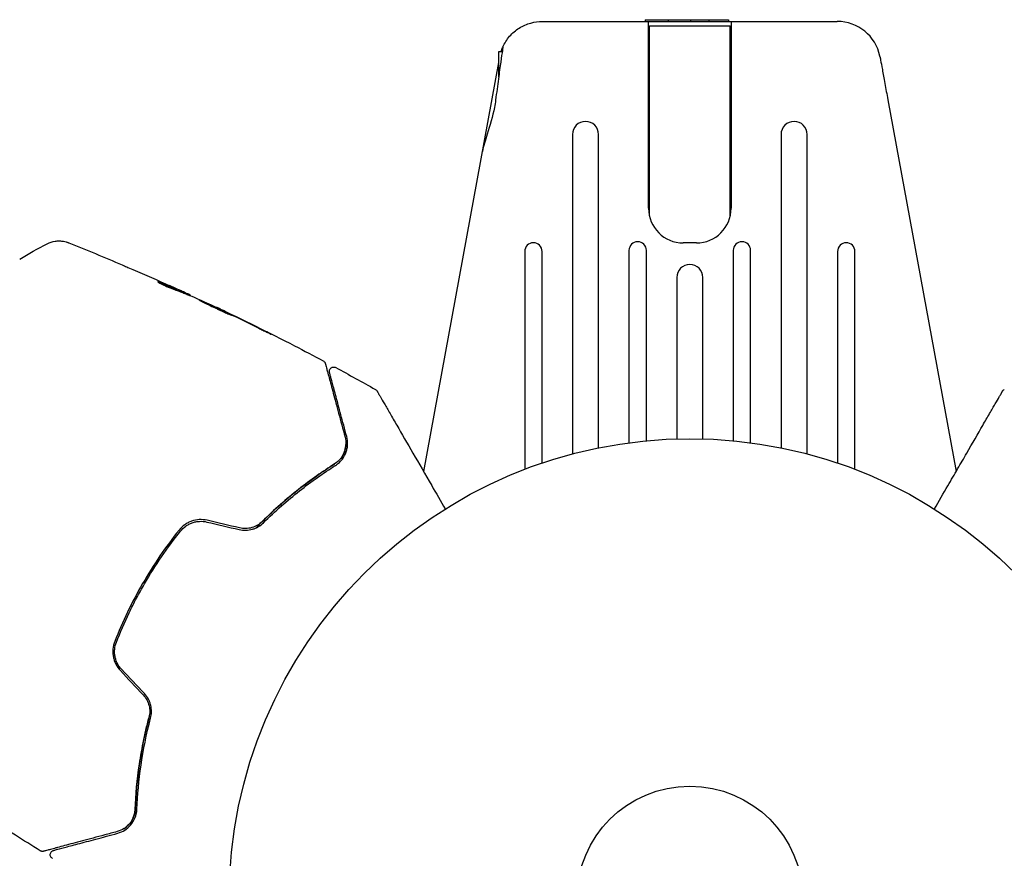
# Model space of a CAD drawing. Units: millimetres. Extents: x -11200 to 11200, y -11200 to 11200.
# Drawn here: x 4728 to 4842, y -9011 to -8914 of the extents above; entities that cross this region are included whole.
import ezdxf

# ---------------------------------------------------------------- set-up
doc = ezdxf.new("R2010")
doc.units = ezdxf.units.MM
doc.header["$LTSCALE"] = 20
doc.layers.add('2d', color=230, linetype='Continuous')

msp = doc.modelspace()

# ---------------------------------------------------------------- linework, layer by layer
at = {"layer": '2d'}
for p, q in [((4788.57, -8914.35), (4822.5, -8914.35)), ((4800.4, -8914.15), (4800.39, -8914.35)), ((4800.4, -8914.15), (4809.97, -8914.15)), ((4800.78, -8935.85), (4800.78, -8914.35)), ((4800.88, -8914.85), (4810.18, -8914.85)), ((4800.88, -8936.73), (4800.88, -8914.85)), ((4803.04, -8914.15), (4803.03, -8914.35)), ((4805.61, -8914.15), (4805.6, -8914.35)), ((4807.7, -8914.15), (4807.71, -8914.35)), ((4809.97, -8914.15), (4809.98, -8914.35)), ((4810.18, -8936.73), (4810.18, -8914.85)), ((4810.28, -8914.35), (4810.28, -8935.85)), ((4783.53, -8917.85), (4783.53, -8920.72)), ((4783.93, -8917.85), (4783.53, -8917.85)), ((4783.53, -8919.07), (4774.9, -8966.18)), ((4828.32, -8923.36), (4836.17, -8966.18)), ((4792.03, -8927.36), (4792.03, -8964.14)), ((4795.03, -8963.44), (4795.03, -8927.36)), ((4816.03, -8927.36), (4816.03, -8963.44)), ((4819.03, -8964.14), (4819.03, -8927.36)), ((4806.28, -8939.85), (4804.78, -8939.85)), ((4786.53, -8940.83), (4786.53, -8965.91)), ((4788.53, -8965.19), (4788.53, -8940.83)), ((4798.53, -8940.71), (4798.53, -8962.85)), ((4800.53, -8962.63), (4800.53, -8940.71)), ((4810.53, -8940.71), (4810.53, -8962.63)), ((4812.53, -8962.85), (4812.53, -8940.71)), ((4822.53, -8940.83), (4822.53, -8965.19)), ((4824.53, -8965.91), (4824.53, -8940.83)), ((4804.03, -8943.83), (4804.03, -8962.41)), ((4807.03, -8962.41), (4807.03, -8943.83)), ((4747.08, -8945.53), (4747.13, -8945.44)), ((4748.05, -8945.93), (4748.08, -8945.88)), ((4751.05, -8947.28), (4751.07, -8947.26))]:
    msp.add_line(p, q, dxfattribs=at)
for radius in [53, 13]:
    msp.add_circle((4805.53, -9015.39), radius, dxfattribs=at)
for centre, radius, start, end in [((4822.5, -8919.35), 5, 11.5369, 90), ((4793.53, -8927.36), 1.5, 0, 180), ((4817.53, -8927.36), 1.5, 0, 180), ((4804.78, -8935.85), 4, 180, 270), ((4806.28, -8935.85), 4, 270, 0), ((4787.53, -8940.83), 1, 0, 180), ((4799.53, -8940.71), 1, 0, 180), ((4811.53, -8940.71), 1, 0, 180), ((4823.53, -8940.83), 1, 0, 180), ((4805.53, -8943.83), 1.5, 0, 180)]:
    msp.add_arc(centre, radius, start, end, dxfattribs=at)
msp.add_ellipse((4820.18, -8919.82), major_axis=(7.22, 1.47), ratio=0.823586, start_param=-0.015481, end_param=0.001023, dxfattribs=at)
for points, knots in [([(4784.02, -8917.27), (4784.21, -8916.84), (4784.47, -8916.43), (4785.12, -8915.69), (4785.49, -8915.37), (4786.32, -8914.85), (4786.77, -8914.66), (4787.68, -8914.4), (4788.13, -8914.35), (4788.57, -8914.35)], [0, 0, 0, 0, 0.25, 0.25, 0.5, 0.5, 0.75, 0.75, 1, 1, 1, 1]), ([(4784.02, -8917.27), (4784.02, -8917.27), (4784, -8917.42), (4783.91, -8918.02), (4783.85, -8918.46), (4783.69, -8919.57), (4783.6, -8920.23), (4783.4, -8921.72), (4783.29, -8922.54), (4783.18, -8923.4)], [-1.02524, -1.02524, -1.02524, -1.02524, -0.770894, -0.770894, -0.512825, -0.512825, -0.261262, -0.261262, -0.000094, -0.000094, -0.000094, -0.000094]), ([(4783.8, -8917.85), (4783.83, -8917.74), (4783.86, -8917.65), (4783.93, -8917.46), (4783.97, -8917.38), (4784, -8917.31), (4784.01, -8917.29), (4784.02, -8917.27), (4784.02, -8917.27), (4784.02, -8917.27)], [-0.2908201, -0.2908201, -0.2908201, -0.2908201, -0.2096369, -0.2096369, -0.0976921, -0.0976921, -0.0451866, -0.0451866, -0.0001488, -0.0001488, -0.0001488, -0.0001488]), ([(4827.42, -8918.44), (4827.42, -8918.44), (4827.42, -8918.48), (4827.45, -8918.6), (4827.46, -8918.7), (4827.53, -8919.07), (4827.6, -8919.44), (4827.77, -8920.35), (4827.87, -8920.89), (4828.03, -8921.78), (4828.09, -8922.09), (4828.2, -8922.72), (4828.26, -8923.03), (4828.32, -8923.36)], [0, 0, 0, 0, 0.125, 0.125, 0.25, 0.25, 0.5, 0.5, 0.75, 0.75, 0.875, 0.875, 1, 1, 1, 1]), ([(4783.18, -8923.4), (4783.14, -8923.68), (4783.1, -8923.97), (4782.85, -8925.29), (4782.53, -8926.35), (4781.99, -8928.05), (4781.76, -8928.73), (4781.66, -8929.31)], [-2.7925165, -2.7925165, -2.7925165, -2.7925165, -2.7077042, -2.7077042, -2.3900658, -2.3900658, -2.1469661, -2.1469661, -2.1469661, -2.1469661]), ([(4731.58, -8939.94), (4731.87, -8939.79), (4732.19, -8939.69), (4732.66, -8939.62), (4732.82, -8939.61), (4733.14, -8939.62), (4733.3, -8939.63), (4733.56, -8939.68), (4733.67, -8939.71), (4733.81, -8939.75), (4733.85, -8939.76), (4733.92, -8939.78), (4733.96, -8939.8), (4734.01, -8939.82), (4734.03, -8939.82), (4734.05, -8939.83)], [0, 0, 0, 0, 0.972176, 0.972176, 1.453012, 1.453012, 1.923321, 1.923321, 2.282533, 2.282533, 2.439441, 2.439441, 2.635782, 2.635782, 2.847721, 2.847721, 2.847721, 2.847721]), ([(4734.05, -8939.83), (4734.05, -8939.83), (4734.05, -8939.83), (4734.05, -8939.83), (4734.05, -8939.83), (4734.05, -8939.83)], [0.005429455217, 0.005429455217, 0.005429455217, 0.005429455217, 0.0054332298, 0.0054332298, 0.005435116917, 0.005435116917, 0.005435116917, 0.005435116917]), ([(4740.19, -8942.37), (4740.24, -8942.39), (4740.3, -8942.41), (4740.52, -8942.51), (4740.69, -8942.58), (4740.87, -8942.66)], [0.0043831083, 0.0043831083, 0.0043831083, 0.0043831083, 0.0046081794, 0.0046081794, 0.0051931773, 0.0051931773, 0.0051931773, 0.0051931773]), ([(4744.46, -8944.33), (4744.41, -8944.32), (4744.37, -8944.31), (4744.32, -8944.29), (4744.31, -8944.29), (4744.3, -8944.3)], [0, 0, 0, 0, 0.0003269962, 0.0003269962, 0.0006539924, 0.0006539924, 0.0006539924, 0.0006539924]), ([(4744.3, -8944.3), (4744.3, -8944.31), (4744.32, -8944.33), (4744.4, -8944.38), (4744.46, -8944.42), (4744.62, -8944.51), (4744.72, -8944.57), (4744.95, -8944.68), (4745.08, -8944.74), (4745.34, -8944.87), (4745.48, -8944.93), (4745.76, -8945.05), (4745.9, -8945.1), (4746.15, -8945.2), (4746.28, -8945.25), (4746.48, -8945.32), (4746.57, -8945.36), (4746.64, -8945.38)], [0.000653992, 0.000653992, 0.000653992, 0.000653992, 0.001105677, 0.001105677, 0.001557361, 0.001557361, 0.002009045, 0.002009045, 0.002460729, 0.002460729, 0.002912414, 0.002912414, 0.003364098, 0.003364098, 0.003815782, 0.003815782, 0.004267466, 0.004267466, 0.004267466, 0.004267466]), ([(4746.99, -8945.38), (4746.57, -8945.2), (4746.15, -8945.02), (4745.52, -8944.76), (4745.31, -8944.68), (4744.89, -8944.5), (4744.68, -8944.41), (4744.46, -8944.33)], [0, 0, 0, 0, 0.002943213, 0.002943213, 0.004414819, 0.004414819, 0.005886426, 0.005886426, 0.005886426, 0.005886426]), ([(4744.56, -8944.48), (4744.72, -8944.54), (4744.88, -8944.61), (4745.26, -8944.76), (4745.47, -8944.85), (4746.1, -8945.11), (4746.52, -8945.29), (4746.94, -8945.47)], [0.000338811, 0.000338811, 0.000338811, 0.000338811, 0.001471609, 0.001471609, 0.002943218, 0.002943218, 0.005886436, 0.005886436, 0.005886436, 0.005886436]), ([(4745.21, -8944.56), (4745.52, -8944.7), (4745.81, -8944.83), (4746.36, -8945.08), (4746.6, -8945.19), (4746.81, -8945.29)], [0, 0, 0, 0, 0.00101414, 0.00101414, 0.002028279, 0.002028279, 0.002028279, 0.002028279]), ([(4747.94, -8945.8), (4747.9, -8945.79), (4747.84, -8945.76), (4747.68, -8945.68), (4747.58, -8945.64), (4747.23, -8945.47), (4746.93, -8945.34), (4746.63, -8945.2)], [0, 0, 0, 0, 0.000502189, 0.000502189, 0.001004378, 0.001004378, 0.002008757, 0.002008757, 0.002008757, 0.002008757]), ([(4746.64, -8945.38), (4746.83, -8945.43), (4747, -8945.49), (4747.35, -8945.63), (4747.52, -8945.71), (4748.04, -8945.92), (4748.39, -8946.07), (4748.73, -8946.21)], [0, 0, 0, 0, 0.001186164, 0.001186164, 0.002372329, 0.002372329, 0.004744657, 0.004744657, 0.004744657, 0.004744657]), ([(4746.81, -8945.29), (4746.9, -8945.33), (4746.97, -8945.36), (4747.07, -8945.41), (4747.11, -8945.43), (4747.15, -8945.45), (4747.11, -8945.44), (4746.99, -8945.38)], [0, 0, 0, 0, 0.00040527, 0.00040527, 0.000810539, 0.000810539, 0.001621079, 0.001621079, 0.001621079, 0.001621079]), ([(4752.83, -8948.19), (4752.83, -8948.19), (4752.82, -8948.18), (4752.77, -8948.15), (4752.73, -8948.13), (4752.6, -8948.06), (4752.46, -8947.99), (4752.19, -8947.86), (4752.1, -8947.81), (4751.89, -8947.71), (4751.78, -8947.65), (4751.55, -8947.54), (4751.43, -8947.49), (4751.19, -8947.37), (4751.07, -8947.31), (4750.82, -8947.19), (4750.69, -8947.13), (4750.45, -8947.02), (4750.33, -8946.96), (4750.09, -8946.86), (4749.98, -8946.81), (4749.78, -8946.71), (4749.68, -8946.67), (4749.5, -8946.59), (4749.42, -8946.55), (4749.28, -8946.49), (4749.22, -8946.46), (4749.07, -8946.4), (4749.02, -8946.38), (4749.01, -8946.39)], [0.006580502, 0.006580502, 0.006580502, 0.006580502, 0.006991683, 0.006991683, 0.007402865, 0.007402865, 0.008225229, 0.008225229, 0.008636411, 0.008636411, 0.009047592, 0.009047592, 0.009458774, 0.009458774, 0.009869956, 0.009869956, 0.010281138, 0.010281138, 0.010692319, 0.010692319, 0.011103501, 0.011103501, 0.011514683, 0.011514683, 0.011925865, 0.011925865, 0.012337047, 0.012337047, 0.01315941, 0.01315941, 0.01315941, 0.01315941]), ([(4749.01, -8946.39), (4749.01, -8946.39), (4749.02, -8946.4), (4749.07, -8946.43), (4749.1, -8946.45), (4749.2, -8946.5), (4749.26, -8946.52), (4749.39, -8946.59), (4749.47, -8946.63), (4749.73, -8946.77), (4749.94, -8946.87), (4750.4, -8947.09), (4750.65, -8947.21), (4751.02, -8947.39), (4751.15, -8947.44), (4751.39, -8947.56), (4751.51, -8947.61), (4751.75, -8947.72), (4751.86, -8947.77), (4752.07, -8947.86), (4752.16, -8947.91), (4752.34, -8947.99), (4752.42, -8948.02), (4752.56, -8948.09), (4752.62, -8948.11), (4752.72, -8948.15), (4752.76, -8948.17), (4752.81, -8948.19), (4752.82, -8948.19), (4752.83, -8948.19)], [0, 0, 0, 0, 0.000411281, 0.000411281, 0.000822563, 0.000822563, 0.001233844, 0.001233844, 0.001645125, 0.001645125, 0.002467688, 0.002467688, 0.003290251, 0.003290251, 0.003701532, 0.003701532, 0.004112814, 0.004112814, 0.004524095, 0.004524095, 0.004935376, 0.004935376, 0.005346658, 0.005346658, 0.005757939, 0.005757939, 0.00616922, 0.00616922, 0.006580502, 0.006580502, 0.006580502, 0.006580502]), ([(4752.07, -8947.74), (4751.92, -8947.66), (4751.78, -8947.6), (4751.53, -8947.48), (4751.42, -8947.42), (4751.25, -8947.34), (4751.18, -8947.31), (4751.09, -8947.27), (4751.07, -8947.26), (4751.07, -8947.26)], [0, 0, 0, 0, 0.000629883, 0.000629883, 0.001259766, 0.001259766, 0.001889648, 0.001889648, 0.002519531, 0.002519531, 0.002519531, 0.002519531]), ([(4751.11, -8947.28), (4754.11, -8948.7), (4757.09, -8950.17), (4761.14, -8952.26), (4762.24, -8952.84), (4763.34, -8953.42)], [0, 0, 0, 0, 10.001335, 10.001335, 13.738506, 13.738506, 13.738506, 13.738506]), ([(4755.69, -8949.54), (4755.84, -8949.62), (4756, -8949.7), (4756.25, -8949.82), (4756.32, -8949.86), (4756.48, -8949.93), (4756.56, -8949.97), (4756.78, -8950.08), (4756.92, -8950.15), (4757.14, -8950.26), (4757.24, -8950.3), (4757.33, -8950.35), (4757.35, -8950.36), (4757.38, -8950.37), (4757.39, -8950.38), (4757.39, -8950.37), (4757.38, -8950.37), (4757.35, -8950.35), (4757.33, -8950.34), (4757.18, -8950.26), (4756.94, -8950.14), (4756.64, -8949.99)], [0, 0, 0, 0, 0.000535151, 0.000535151, 0.000802726, 0.000802726, 0.001070302, 0.001070302, 0.001605452, 0.001605452, 0.002140603, 0.002140603, 0.002408178, 0.002408178, 0.002675754, 0.002675754, 0.002943329, 0.002943329, 0.003210905, 0.003210905, 0.004281206, 0.004281206, 0.004281206, 0.004281206]), ([(4763.34, -8953.42), (4763.38, -8953.45), (4763.43, -8953.48), (4763.5, -8953.56), (4763.53, -8953.6), (4763.57, -8953.68), (4763.58, -8953.71), (4763.58, -8953.73)], [0.0000183, 0.0000183, 0.0000183, 0.0000183, 0.1620246, 0.1620246, 0.3245696, 0.3245696, 0.408602, 0.408602, 0.408602, 0.408602]), ([(4763.58, -8953.73), (4763.58, -8953.73), (4763.58, -8953.74), (4763.59, -8953.75), (4763.59, -8953.77), (4763.6, -8953.8), (4763.61, -8953.83), (4763.62, -8953.87), (4763.62, -8953.88), (4763.63, -8953.9), (4763.63, -8953.92), (4763.66, -8954.01), (4763.68, -8954.1), (4763.75, -8954.36), (4763.79, -8954.51), (4763.89, -8954.9), (4763.95, -8955.12), (4764.16, -8955.87), (4764.32, -8956.47), (4764.69, -8957.85), (4764.89, -8958.62), (4765.34, -8960.3), (4765.59, -8961.22), (4765.85, -8962.2)], [0.03687716, 0.03687716, 0.03687716, 0.03687716, 0.04076651, 0.04076651, 0.04529612, 0.04529612, 0.04982573, 0.04982573, 0.05095814, 0.05095814, 0.05209054, 0.05209054, 0.05435535, 0.05435535, 0.05662015, 0.05662015, 0.05888496, 0.05888496, 0.06341457, 0.06341457, 0.06794418, 0.06794418, 0.0724738, 0.0724738, 0.0724738, 0.0724738]), ([(4764.07, -8954.77), (4764.06, -8954.75), (4764.06, -8954.73), (4764.05, -8954.69), (4764.05, -8954.67), (4764.05, -8954.61), (4764.05, -8954.56), (4764.07, -8954.48), (4764.09, -8954.44), (4764.13, -8954.37), (4764.15, -8954.33), (4764.21, -8954.27), (4764.24, -8954.24), (4764.31, -8954.2), (4764.35, -8954.18), (4764.43, -8954.15), (4764.47, -8954.14), (4764.55, -8954.14), (4764.6, -8954.14), (4764.69, -8954.16), (4764.74, -8954.17), (4764.79, -8954.2)], [0, 0, 0, 0, 0.060654, 0.060654, 0.120423, 0.120423, 0.246387, 0.246387, 0.372351, 0.372351, 0.498315, 0.498315, 0.624279, 0.624279, 0.750243, 0.750243, 0.876207, 0.876207, 1.002172, 1.002172, 1.160335, 1.160335, 1.160335, 1.160335]), ([(4766.05, -8962.15), (4765.81, -8961.25), (4765.58, -8960.41), (4765.27, -8959.26), (4765.17, -8958.89), (4764.99, -8958.2), (4764.9, -8957.88), (4764.66, -8956.97), (4764.52, -8956.45), (4764.35, -8955.82), (4764.3, -8955.64), (4764.24, -8955.4), (4764.22, -8955.33), (4764.19, -8955.21), (4764.17, -8955.16), (4764.13, -8955.02), (4764.12, -8954.96), (4764.11, -8954.92), (4764.11, -8954.91), (4764.1, -8954.89), (4764.1, -8954.89), (4764.09, -8954.85), (4764.08, -8954.83), (4764.08, -8954.8), (4764.07, -8954.79), (4764.07, -8954.77), (4764.07, -8954.77), (4764.07, -8954.77)], [0, 0, 0, 0, 0.00442564, 0.00442564, 0.00663846, 0.00663846, 0.00885128, 0.00885128, 0.01327693, 0.01327693, 0.01548975, 0.01548975, 0.01659616, 0.01659616, 0.01770257, 0.01770257, 0.01991539, 0.01991539, 0.0210218, 0.0210218, 0.02212821, 0.02212821, 0.02655385, 0.02655385, 0.03097949, 0.03097949, 0.03492314, 0.03492314, 0.03492314, 0.03492314]), ([(4769.34, -8956.71), (4769.39, -8956.73), (4769.43, -8956.77), (4769.48, -8956.82), (4769.49, -8956.83), (4769.51, -8956.86), (4769.52, -8956.88), (4769.53, -8956.89)], [0.0000349, 0.0000349, 0.0000349, 0.0000349, 0.1620368, 0.1620368, 0.2142127, 0.2142127, 0.2669736, 0.2669736, 0.2669736, 0.2669736]), ([(4769.53, -8956.89), (4769.53, -8956.89), (4769.54, -8956.9), (4769.55, -8956.92), (4769.56, -8956.94), (4769.58, -8956.98), (4769.59, -8956.99), (4769.61, -8957.03), (4769.62, -8957.04), (4769.63, -8957.05), (4769.63, -8957.06), (4769.64, -8957.08), (4769.65, -8957.09), (4769.68, -8957.15), (4769.72, -8957.21), (4769.8, -8957.36), (4769.86, -8957.46), (4770.05, -8957.78), (4770.2, -8958.06), (4770.58, -8958.7), (4770.79, -8959.08), (4771.27, -8959.9), (4771.54, -8960.36), (4772.38, -8961.82), (4773, -8962.9), (4774.34, -8965.23), (4775.06, -8966.47), (4776.33, -8968.66), (4776.85, -8969.56), (4777.38, -8970.48)], [0.04849628, 0.04849628, 0.04849628, 0.04849628, 0.05354217, 0.05354217, 0.0594913, 0.0594913, 0.06246586, 0.06246586, 0.06395314, 0.06395314, 0.06469679, 0.06469679, 0.06544043, 0.06544043, 0.06692771, 0.06692771, 0.06841499, 0.06841499, 0.07138956, 0.07138956, 0.07436412, 0.07436412, 0.07733869, 0.07733869, 0.08328782, 0.08328782, 0.08923695, 0.08923695, 0.09319251, 0.09319251, 0.09319251, 0.09319251]), ([(4833.69, -8970.48), (4834.22, -8969.56), (4834.73, -8968.67), (4835.62, -8967.14), (4835.99, -8966.5), (4836.71, -8965.25), (4837.06, -8964.65), (4838.06, -8962.9), (4838.69, -8961.82), (4839.38, -8960.61), (4839.52, -8960.38), (4839.78, -8959.93), (4839.91, -8959.71), (4840.27, -8959.08), (4840.48, -8958.71), (4840.86, -8958.06), (4841.02, -8957.79), (4841.2, -8957.46), (4841.26, -8957.37), (4841.35, -8957.22), (4841.38, -8957.16), (4841.42, -8957.1), (4841.42, -8957.08), (4841.44, -8957.06), (4841.44, -8957.06), (4841.45, -8957.04), (4841.46, -8957.03), (4841.47, -8956.99), (4841.48, -8956.98), (4841.51, -8956.94), (4841.52, -8956.92), (4841.53, -8956.9), (4841.53, -8956.89), (4841.53, -8956.89)], [0.00199215, 0.00199215, 0.00199215, 0.00199215, 0.00593492, 0.00593492, 0.00890238, 0.00890238, 0.01186983, 0.01186983, 0.01780475, 0.01780475, 0.01928848, 0.01928848, 0.02077221, 0.02077221, 0.02373967, 0.02373967, 0.02670713, 0.02670713, 0.02819086, 0.02819086, 0.02967459, 0.02967459, 0.03041645, 0.03041645, 0.03115832, 0.03115832, 0.03264205, 0.03264205, 0.0356095, 0.0356095, 0.04154442, 0.04154442, 0.04655546, 0.04655546, 0.04655546, 0.04655546]), ([(4841.53, -8956.89), (4841.54, -8956.88), (4841.55, -8956.86), (4841.57, -8956.83), (4841.59, -8956.82), (4841.63, -8956.76), (4841.68, -8956.73), (4841.72, -8956.71)], [0, 0, 0, 0, 0.054754, 0.054754, 0.1088548, 0.1088548, 0.2669812, 0.2669812, 0.2669812, 0.2669812]), ([(4765.85, -8962.2), (4765.93, -8962.5), (4765.96, -8962.78), (4765.94, -8963.21), (4765.92, -8963.35), (4765.86, -8963.63), (4765.83, -8963.76), (4765.68, -8964.16), (4765.54, -8964.42), (4765.16, -8964.9), (4764.93, -8965.11), (4764.65, -8965.29)], [0, 0, 0, 0, 0.001221021, 0.001221021, 0.001831532, 0.001831532, 0.002442042, 0.002442042, 0.003663063, 0.003663063, 0.004884084, 0.004884084, 0.004884084, 0.004884084]), ([(4764.75, -8965.46), (4764.92, -8965.36), (4765.07, -8965.24), (4765.33, -8965), (4765.45, -8964.87), (4765.75, -8964.47), (4765.89, -8964.19), (4766.03, -8963.76), (4766.07, -8963.62), (4766.13, -8963.33), (4766.14, -8963.18), (4766.16, -8962.74), (4766.13, -8962.45), (4766.05, -8962.15)], [0, 0, 0, 0, 0.000810209, 0.000810209, 0.001620418, 0.001620418, 0.003240837, 0.003240837, 0.004051046, 0.004051046, 0.004861255, 0.004861255, 0.006481673, 0.006481673, 0.006481673, 0.006481673]), ([(4755.59, -8972.67), (4755.73, -8972.52), (4755.88, -8972.37), (4756.74, -8971.5), (4757.48, -8970.81), (4758.94, -8969.5), (4759.67, -8968.89), (4761.12, -8967.74), (4761.84, -8967.2), (4763.26, -8966.2), (4763.97, -8965.73), (4764.65, -8965.29)], [0.03841577, 0.03841577, 0.03841577, 0.03841577, 0.03907858, 0.03907858, 0.0423315, 0.0423315, 0.04558442, 0.04558442, 0.04883735, 0.04883735, 0.05209027, 0.05209027, 0.05209027, 0.05209027]), ([(4764.65, -8965.29), (4763.29, -8966.15), (4761.9, -8967.12), (4759.12, -8969.32), (4757.72, -8970.54), (4756.32, -8971.92)], [0, 0, 0, 0, 0.00623929, 0.00623929, 0.01247858, 0.01247858, 0.01247858, 0.01247858]), ([(4756.46, -8972.07), (4757.84, -8970.71), (4759.22, -8969.49), (4762, -8967.3), (4763.39, -8966.33), (4764.75, -8965.46)], [0, 0, 0, 0, 0.0061147, 0.0061147, 0.01222939, 0.01222939, 0.01222939, 0.01222939]), ([(4749.99, -8971.78), (4749.7, -8971.72), (4749.39, -8971.69), (4748.78, -8971.72), (4748.48, -8971.78), (4748.06, -8971.93), (4747.92, -8971.99), (4747.65, -8972.13), (4747.52, -8972.21), (4747.16, -8972.47), (4746.95, -8972.67), (4746.76, -8972.9)], [0, 0, 0, 0, 0.000919101, 0.000919101, 0.001838201, 0.001838201, 0.002297751, 0.002297751, 0.002757302, 0.002757302, 0.003676402, 0.003676402, 0.003676402, 0.003676402]), ([(4746.76, -8972.9), (4745.99, -8973.86), (4745.26, -8974.86), (4743.85, -8976.91), (4743.18, -8977.98), (4741.94, -8980.14), (4741.36, -8981.24), (4740.29, -8983.46), (4739.8, -8984.59), (4739.35, -8985.73)], [0, 0, 0, 0, 0.00375982, 0.00375982, 0.00751965, 0.00751965, 0.01127947, 0.01127947, 0.01503929, 0.01503929, 0.01503929, 0.01503929]), ([(4746.92, -8973.03), (4747.09, -8972.81), (4747.3, -8972.61), (4747.64, -8972.37), (4747.76, -8972.3), (4748.01, -8972.17), (4748.14, -8972.11), (4748.41, -8972.02), (4748.55, -8971.98), (4748.82, -8971.93), (4748.96, -8971.91), (4749.39, -8971.89), (4749.67, -8971.91), (4749.95, -8971.98)], [0, 0, 0, 0, 0.000853481, 0.000853481, 0.001280221, 0.001280221, 0.001706962, 0.001706962, 0.002133702, 0.002133702, 0.002560443, 0.002560443, 0.003413923, 0.003413923, 0.003413923, 0.003413923]), ([(4753.67, -8972.85), (4753.92, -8972.91), (4754.18, -8972.94), (4754.7, -8972.92), (4754.96, -8972.88), (4755.33, -8972.77), (4755.44, -8972.73), (4755.68, -8972.63), (4755.79, -8972.57), (4756.11, -8972.38), (4756.3, -8972.23), (4756.46, -8972.07)], [0, 0, 0, 0, 0.000786752, 0.000786752, 0.001573503, 0.001573503, 0.001966879, 0.001966879, 0.002360255, 0.002360255, 0.003147007, 0.003147007, 0.003147007, 0.003147007]), ([(4756.32, -8971.92), (4756.16, -8972.08), (4755.98, -8972.23), (4755.58, -8972.46), (4755.36, -8972.56), (4754.9, -8972.69), (4754.66, -8972.73), (4754.19, -8972.74), (4753.95, -8972.71), (4753.71, -8972.66)], [0, 0, 0, 0, 0.000723096, 0.000723096, 0.001446192, 0.001446192, 0.002169288, 0.002169288, 0.002892384, 0.002892384, 0.002892384, 0.002892384]), ([(4739.54, -8985.81), (4739.99, -8984.67), (4740.48, -8983.54), (4741.28, -8981.86), (4741.56, -8981.3), (4742.15, -8980.2), (4742.45, -8979.65), (4744, -8976.97), (4745.39, -8974.94), (4746.92, -8973.03)], [0, 0, 0, 0, 0.00374303, 0.00374303, 0.00561455, 0.00561455, 0.00748606, 0.00748606, 0.01497212, 0.01497212, 0.01497212, 0.01497212]), ([(4739.35, -8985.73), (4739.24, -8986.01), (4739.17, -8986.3), (4739.13, -8986.75), (4739.13, -8986.89), (4739.14, -8987.19), (4739.16, -8987.35), (4739.22, -8987.64), (4739.25, -8987.79), (4739.35, -8988.07), (4739.41, -8988.22), (4739.62, -8988.62), (4739.79, -8988.87), (4740, -8989.09)], [0, 0, 0, 0, 0.000915866, 0.000915866, 0.001373799, 0.001373799, 0.001831733, 0.001831733, 0.002289666, 0.002289666, 0.002747599, 0.002747599, 0.003663465, 0.003663465, 0.003663465, 0.003663465]), ([(4740.15, -8988.95), (4739.95, -8988.75), (4739.79, -8988.51), (4739.59, -8988.13), (4739.54, -8988), (4739.45, -8987.74), (4739.41, -8987.6), (4739.36, -8987.32), (4739.34, -8987.18), (4739.33, -8986.9), (4739.33, -8986.76), (4739.37, -8986.34), (4739.44, -8986.07), (4739.54, -8985.81)], [0, 0, 0, 0, 0.000855596, 0.000855596, 0.001283394, 0.001283394, 0.001711192, 0.001711192, 0.00213899, 0.00213899, 0.002566788, 0.002566788, 0.003422384, 0.003422384, 0.003422384, 0.003422384]), ([(4742.62, -8991.88), (4742.78, -8992.05), (4742.92, -8992.25), (4743.15, -8992.67), (4743.24, -8992.9), (4743.32, -8993.24), (4743.35, -8993.35), (4743.37, -8993.59), (4743.38, -8993.71), (4743.38, -8994.06), (4743.34, -8994.28), (4743.29, -8994.51)], [0, 0, 0, 0, 0.000725564, 0.000725564, 0.001451129, 0.001451129, 0.001813911, 0.001813911, 0.002176693, 0.002176693, 0.002902258, 0.002902258, 0.002902258, 0.002902258]), ([(4743.48, -8994.56), (4743.54, -8994.33), (4743.57, -8994.08), (4743.58, -8993.59), (4743.55, -8993.34), (4743.46, -8992.96), (4743.43, -8992.84), (4743.33, -8992.6), (4743.28, -8992.48), (4743.09, -8992.14), (4742.94, -8991.93), (4742.76, -8991.74)], [0, 0, 0, 0, 0.000784153, 0.000784153, 0.001568305, 0.001568305, 0.001960381, 0.001960381, 0.002352458, 0.002352458, 0.00313661, 0.00313661, 0.00313661, 0.00313661]), ([(4741.71, -9005.03), (4741.77, -9003.41), (4741.92, -9001.68), (4742.33, -8998.93), (4742.5, -8997.99), (4742.8, -8996.54), (4742.9, -8996.05), (4743.14, -8995.08), (4743.26, -8994.59), (4743.45, -8993.9), (4743.51, -8993.7), (4743.56, -8993.5)], [0, 0, 0, 0, 0.00651672, 0.00651672, 0.00977508, 0.00977508, 0.01140426, 0.01140426, 0.01303345, 0.01303345, 0.01370133, 0.01370133, 0.01370133, 0.01370133]), ([(4743.29, -8994.51), (4742.79, -8996.4), (4742.43, -8998.23), (4741.92, -9001.74), (4741.77, -9003.42), (4741.71, -9005.03)], [0, 0, 0, 0, 0.00623929, 0.00623929, 0.01247858, 0.01247858, 0.01247858, 0.01247858]), ([(4741.91, -9005.04), (4741.97, -9003.42), (4742.12, -9001.73), (4742.63, -8998.23), (4742.99, -8996.42), (4743.48, -8994.56)], [0, 0, 0, 0, 0.0061147, 0.0061147, 0.01222939, 0.01222939, 0.01222939, 0.01222939]), ([(4741.71, -9005.03), (4741.7, -9005.2), (4741.68, -9005.36), (4741.61, -9005.67), (4741.56, -9005.82), (4741.39, -9006.24), (4741.24, -9006.49), (4740.97, -9006.82), (4740.87, -9006.92), (4740.65, -9007.11), (4740.54, -9007.19), (4740.18, -9007.42), (4739.92, -9007.54), (4739.63, -9007.62)], [0, 0, 0, 0, 0.000615532, 0.000615532, 0.001231063, 0.001231063, 0.002462127, 0.002462127, 0.003077658, 0.003077658, 0.00369319, 0.00369319, 0.004924253, 0.004924253, 0.004924253, 0.004924253]), ([(4739.69, -9007.81), (4739.98, -9007.73), (4740.25, -9007.61), (4740.75, -9007.3), (4740.98, -9007.11), (4741.37, -9006.65), (4741.54, -9006.39), (4741.8, -9005.78), (4741.89, -9005.43), (4741.91, -9005.04)], [0, 0, 0, 0, 0.001613359, 0.001613359, 0.003226717, 0.003226717, 0.004840076, 0.004840076, 0.006453435, 0.006453435, 0.006453435, 0.006453435]), ([(4741.49, -9006), (4741.54, -9005.87), (4741.59, -9005.73), (4741.67, -9005.41), (4741.7, -9005.22), (4741.71, -9005.03)], [0.004794546, 0.004794546, 0.004794546, 0.004794546, 0.005510213, 0.005510213, 0.006297386, 0.006297386, 0.006297386, 0.006297386]), ([(4740.4, -9007.29), (4740.61, -9007.15), (4740.81, -9006.99), (4741, -9006.77), (4741.01, -9006.76), (4741.02, -9006.75)], [0.00163779, 0.00163779, 0.00163779, 0.00163779, 0.003148693, 0.003148693, 0.003243526, 0.003243526, 0.003243526, 0.003243526]), ([(4739.63, -9007.62), (4739.14, -9007.75), (4738.66, -9007.88), (4737.74, -9008.13), (4737.29, -9008.25), (4736.01, -9008.59), (4735.23, -9008.8), (4733.86, -9009.16), (4733.26, -9009.33), (4732.64, -9009.49), (4732.53, -9009.52), (4732.31, -9009.58), (4732.2, -9009.61), (4731.92, -9009.69), (4731.76, -9009.73), (4731.52, -9009.79), (4731.43, -9009.82), (4731.35, -9009.84), (4731.33, -9009.84), (4731.31, -9009.85), (4731.3, -9009.85), (4731.26, -9009.86), (4731.23, -9009.87), (4731.19, -9009.88), (4731.18, -9009.88), (4731.17, -9009.89), (4731.16, -9009.89), (4731.16, -9009.89)], [0, 0, 0, 0, 0.00232139, 0.00232139, 0.00464279, 0.00464279, 0.00928557, 0.00928557, 0.01392836, 0.01392836, 0.01508906, 0.01508906, 0.01624975, 0.01624975, 0.01857115, 0.01857115, 0.02089254, 0.02089254, 0.02205324, 0.02205324, 0.02321393, 0.02321393, 0.02785672, 0.02785672, 0.03249951, 0.03249951, 0.03650692, 0.03650692, 0.03650692, 0.03650692]), ([(4732.3, -9009.79), (4732.3, -9009.79), (4732.31, -9009.79), (4732.32, -9009.78), (4732.33, -9009.78), (4732.36, -9009.77), (4732.38, -9009.77), (4732.42, -9009.76), (4732.43, -9009.76), (4732.44, -9009.75), (4732.45, -9009.75), (4732.49, -9009.74), (4732.55, -9009.72), (4732.83, -9009.65), (4733.13, -9009.57), (4733.76, -9009.4), (4734, -9009.33), (4734.52, -9009.19), (4734.81, -9009.12), (4735.73, -9008.87), (4736.42, -9008.69), (4737.95, -9008.28), (4738.78, -9008.05), (4739.69, -9007.81)], [0.03558387, 0.03558387, 0.03558387, 0.03558387, 0.03944311, 0.03944311, 0.04382568, 0.04382568, 0.04820825, 0.04820825, 0.04930389, 0.04930389, 0.05039953, 0.05039953, 0.05259082, 0.05259082, 0.05697338, 0.05697338, 0.05916467, 0.05916467, 0.06135595, 0.06135595, 0.06573852, 0.06573852, 0.07012109, 0.07012109, 0.07012109, 0.07012109]), ([(4731.16, -9009.89), (4731.14, -9009.89), (4731.12, -9009.9), (4731.08, -9009.9), (4731.06, -9009.9), (4731, -9009.91), (4730.95, -9009.9), (4730.86, -9009.88), (4730.81, -9009.86), (4730.77, -9009.83)], [0, 0, 0, 0, 0.0629599, 0.0629599, 0.1249315, 0.1249315, 0.2508956, 0.2508956, 0.4090428, 0.4090428, 0.4090428, 0.4090428]), ([(4732.17, -9010.7), (4732.12, -9010.67), (4732.08, -9010.63), (4732.01, -9010.55), (4731.98, -9010.5), (4731.94, -9010.4), (4731.93, -9010.35), (4731.93, -9010.24), (4731.94, -9010.18), (4731.97, -9010.08), (4731.99, -9010.03), (4732.05, -9009.94), (4732.09, -9009.9), (4732.18, -9009.84), (4732.23, -9009.81), (4732.29, -9009.79), (4732.29, -9009.79), (4732.3, -9009.79)], [0, 0, 0, 0, 0.16195, 0.16195, 0.324498, 0.324498, 0.487024, 0.487024, 0.649551, 0.649551, 0.812077, 0.812077, 0.974604, 0.974604, 1.137131, 1.137131, 1.15836, 1.15836, 1.15836, 1.15836])]:
    msp.add_open_spline(points, degree=3, knots=knots, dxfattribs=at)
for points in [[(4728.41, -8941.73), (4729.45, -8941.08), (4730.5, -8940.48), (4731.58, -8939.94)], [(4731.58, -8939.94), (4731.58, -8939.94), (4731.58, -8939.94), (4731.58, -8939.94)], [(4734.05, -8939.83), (4736.11, -8940.65), (4738.15, -8941.5), (4740.19, -8942.37)], [(4740.87, -8942.66), (4742.32, -8943.28), (4743.77, -8943.91), (4745.21, -8944.56)], [(4744.49, -8944.34), (4744.49, -8944.34), (4744.49, -8944.34), (4744.49, -8944.34)], [(4746.63, -8945.2), (4746.3, -8945.05), (4745.97, -8944.9), (4745.65, -8944.76)], [(4746.94, -8945.47), (4746.96, -8945.48), (4746.98, -8945.49), (4746.99, -8945.49)], [(4747.09, -8945.52), (4747.16, -8945.55), (4747.23, -8945.58), (4747.3, -8945.61)], [(4748.08, -8945.88), (4748.08, -8945.88), (4748.04, -8945.85), (4747.94, -8945.8)], [(4748.06, -8945.93), (4748.06, -8945.93), (4748.06, -8945.93), (4748.06, -8945.93)], [(4748.73, -8946.21), (4748.76, -8946.23), (4748.82, -8946.25), (4748.88, -8946.28)], [(4748.88, -8946.28), (4749.92, -8946.75), (4750.96, -8947.23), (4751.99, -8947.72)], [(4751.99, -8947.72), (4752.11, -8947.78), (4752.25, -8947.85), (4752.38, -8947.91)], [(4753, -8948.19), (4752.67, -8948.03), (4752.36, -8947.88), (4752.07, -8947.74)], [(4752.38, -8947.91), (4752.47, -8947.95), (4752.55, -8947.99), (4752.64, -8948.04)], [(4752.64, -8948.04), (4753.66, -8948.53), (4754.68, -8949.03), (4755.69, -8949.54)], [(4756.64, -8949.99), (4755.43, -8949.38), (4754.22, -8948.78), (4753, -8948.19)], [(4764.79, -8954.2), (4766.31, -8955.02), (4767.83, -8955.86), (4769.34, -8956.71)], [(4765.51, -8964.43), (4765.64, -8964.23), (4765.74, -8964.02), (4765.8, -8963.81)], [(4765.83, -8963.74), (4765.9, -8963.51), (4765.94, -8963.27), (4765.95, -8963.04)], [(4765.35, -8964.66), (4765.36, -8964.65), (4765.36, -8964.64), (4765.37, -8964.63)], [(4753.71, -8972.66), (4752.47, -8972.37), (4751.23, -8972.08), (4749.99, -8971.78)], [(4749.95, -8971.98), (4751.19, -8972.27), (4752.43, -8972.56), (4753.67, -8972.85)], [(4740, -8989.09), (4740.87, -8990.02), (4741.74, -8990.95), (4742.62, -8991.88)], [(4742.76, -8991.74), (4741.89, -8990.81), (4741.02, -8989.88), (4740.15, -8988.95)], [(4730.77, -9009.83), (4728.86, -9008.64), (4726.96, -9007.42), (4725.08, -9006.18)]]:
    msp.add_open_spline(points, degree=3, dxfattribs=at)

doc.saveas('drawing.dxf')
